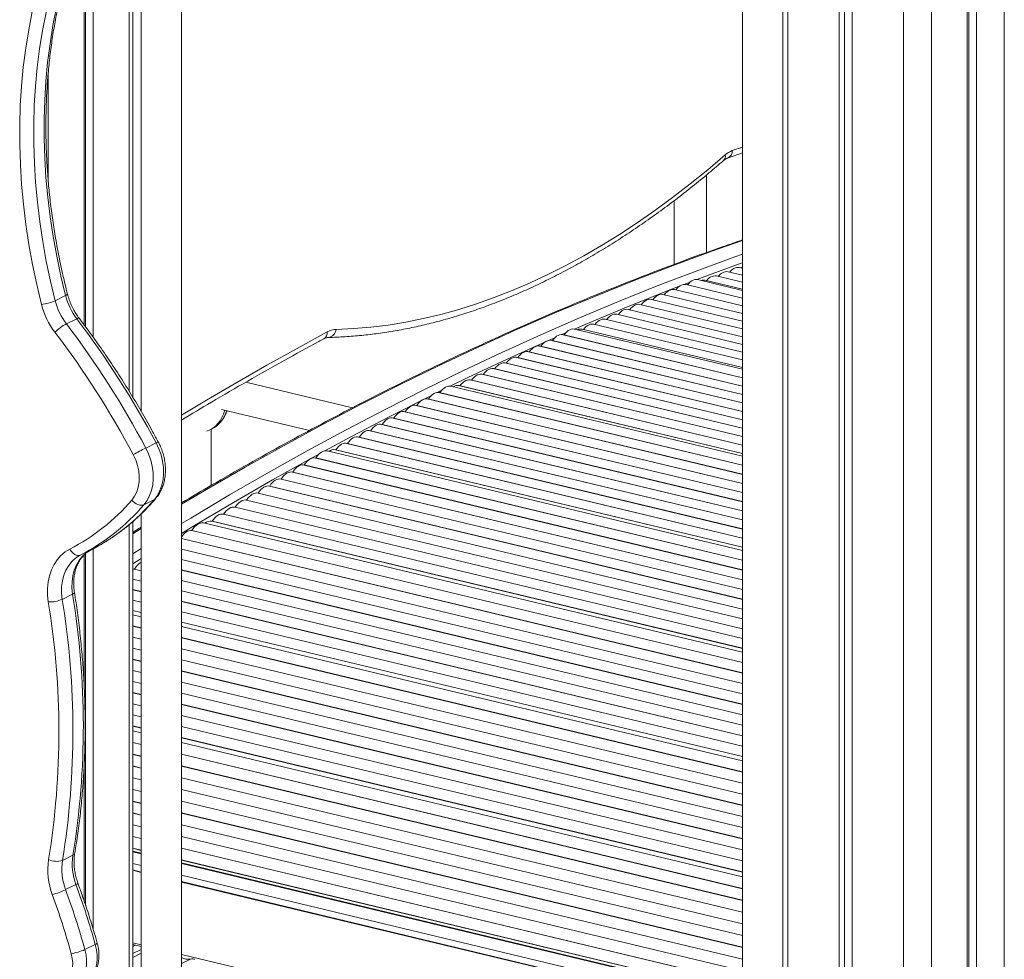
# Model space of a CAD drawing. Units: millimetres. Extents: x -8869 to 22960, y -2122 to 9506.
# Drawn here: x 20981 to 21469, y -5 to 461 of the extents above; entities that cross this region are included whole.
import ezdxf

# ---------------------------------------------------------------- set-up
doc = ezdxf.new("R2010")
doc.units = ezdxf.units.MM

msp = doc.modelspace()

# ---------------------------------------------------------------- linework, layer by layer
at = {"color": 8, "linetype": 'Continuous', "lineweight": 15}
for p, q in [((21034.81, 1089.6), (21034.81, 276.28)), ((21432.91, 742.41), (21432.91, -1270.72)), ((21418.99, 735.66), (21418.99, -89.23)), ((21361.64, 707.94), (21361.64, -75.5)), ((20994.66, 433.5), (20994.66, 381.08)), ((21334.1, 395.61), (21339.09, 397.37)), ((21313.16, 330.39), (21310.02, 329.19)), ((21251.48, 305.24), (21249.44, 304.35)), ((21189.95, 276.72), (21187.74, 275.63)), ((21034.81, 210.07), (21034.81, -1464.62)), ((21040.83, 208.16), (21036.62, 205.56)), ((21036.62, 195.67), (21040.83, 198.31)), ((21040.83, 193.35), (21036.62, 190.71)), ((21040.83, 46.84), (21036.62, 47.85)), ((21036.62, 42), (21040.83, 40.99)), ((21339.09, -24.59), (21060.83, 42.05)), ((21040.83, 37.66), (21036.62, 38.66)), ((21060.83, 36.2), (21339.09, -30.44)), ((21339.09, -33.77), (21060.83, 32.87)), ((21040.83, 1.75), (21036.62, 2.76)), ((21037.96, 1.6), (21036.62, 0.95)), ((21036.62, -2.61), (21040.83, -0.55)), ((21040.83, -2.5), (21036.62, -4.55)), ((21339.09, -69.68), (21060.83, -3.04)), ((21060.83, -7.56), (21065.33, -5.36))]:
    msp.add_line(p, q, dxfattribs=at)
at = {"color": 7, "linetype": 'Continuous', "lineweight": 15}
for p, q in [((21036.62, 273.35), (21036.62, 1089.33)), ((21469.06, 760), (21469.06, -1428.76)), ((21455.28, 753.28), (21455.28, -1259.8)), ((21450.69, 751.05), (21450.69, -1262.04)), ((21451.49, 751.43), (21451.49, -1258.89)), ((21359.09, -100.07), (21359.09, 706.7)), ((21339.09, 697.05), (21339.09, -100.07)), ((21387.04, 692.41), (21387.04, -81.58)), ((21389.69, 691.28), (21389.69, -82.22)), ((21393.59, 690.54), (21393.59, -83.15)), ((21060.83, -245.76), (21060.83, 562.38)), ((21040.83, 554.03), (21040.83, 266.26)), ((21017.03, 489.74), (21017.03, 302.94)), ((21012.44, 486.08), (21012.44, 309.25)), ((21013.23, 486.52), (21013.23, 308.15)), ((21331.69, 391.88), (21339.09, 394.49)), ((21321.24, 345.01), (21321.24, 383.46)), ((21305.24, 370.75), (21305.24, 339.16)), ((21339.09, 337.3), (21337.69, 337.63)), ((21338.53, 337.34), (21339.09, 337.96)), ((21339.09, 330.34), (21326.25, 333.42)), ((21339.09, 333.82), (21331.97, 335.52)), ((21339.09, 322.44), (21311.14, 329.13)), ((21339.09, 326.27), (21316.87, 331.59)), ((21339.09, 326.87), (21320.53, 331.31)), ((20998.14, 321.13), (21003.3, 323.65)), ((21339.09, 314.78), (21299.68, 324.22)), ((21339.09, 318.61), (21305.41, 326.68)), ((21339.09, 307.13), (21288.21, 319.31)), ((21339.09, 310.96), (21293.95, 321.77)), ((21339.09, 299.47), (21276.75, 314.4)), ((21339.09, 303.3), (21282.48, 316.86)), ((21003.68, 309.67), (21008.84, 312.19)), ((21339.09, 291.82), (21265.29, 309.49)), ((21339.09, 295.64), (21271.02, 311.94)), ((21339.09, 282.96), (21250.12, 304.27)), ((21250.59, 304.16), (21339.09, 282.96)), ((21250.59, 304.15), (21250.59, 304.16)), ((21339.09, 287.14), (21255.85, 307.07)), ((21339.09, 287.99), (21259.55, 307.03)), ((21339.09, 274.61), (21238.65, 298.66)), ((21239.11, 298.55), (21339.09, 274.61)), ((21239.11, 298.55), (21239.11, 298.55)), ((21339.09, 278.78), (21244.38, 301.46)), ((21244.85, 301.36), (21339.09, 278.79)), ((21244.85, 301.35), (21244.85, 301.36)), ((21339.09, 270.43), (21232.91, 295.86)), ((21233.38, 295.75), (21339.09, 270.44)), ((21233.38, 295.75), (21233.38, 295.75)), ((21339.09, 262.08), (21221.44, 290.26)), ((21221.91, 290.15), (21339.09, 262.09)), ((21221.91, 290.15), (21221.91, 290.15)), ((21339.09, 266.26), (21227.18, 293.06)), ((21227.64, 292.95), (21339.09, 266.26)), ((21227.64, 292.95), (21227.64, 292.95)), ((21339.09, 253.73), (21209.97, 284.65)), ((21210.44, 284.55), (21339.09, 253.74)), ((21210.44, 284.54), (21210.44, 284.55)), ((21339.09, 257.91), (21215.7, 287.46)), ((21216.17, 287.35), (21339.09, 257.91)), ((21216.17, 287.34), (21216.17, 287.35)), ((21145.68, 268.08), (21092.74, 280.76)), ((21339.09, 244.07), (21194.47, 278.7)), ((21339.09, 245.38), (21198.5, 279.05)), ((21198.96, 278.94), (21339.09, 245.39)), ((21198.96, 278.94), (21198.96, 278.94)), ((21339.09, 249.56), (21204.23, 281.85)), ((21204.7, 281.74), (21339.09, 249.56)), ((21204.7, 281.74), (21204.7, 281.74)), ((21339.09, 239.55), (21188.74, 275.55)), ((21189.01, 275.52), (21339.09, 239.58)), ((21189.01, 275.49), (21189.01, 275.52)), ((21339.09, 230.51), (21177.27, 269.26)), ((21177.54, 269.23), (21339.09, 230.54)), ((21177.54, 269.2), (21177.54, 269.23)), ((21339.09, 235.03), (21183, 272.41)), ((21183.28, 272.37), (21339.09, 235.06)), ((21183.28, 272.34), (21183.28, 272.37)), ((21080.57, 267.22), (21124.24, 256.76)), ((21339.09, 225.99), (21171.54, 266.12)), ((21171.81, 266.08), (21339.09, 226.02)), ((21171.81, 266.05), (21171.81, 266.08)), ((21339.09, 216.96), (21160.08, 259.83)), ((21160.35, 259.79), (21339.09, 216.99)), ((21160.35, 259.76), (21160.35, 259.79)), ((21339.09, 221.47), (21165.81, 262.97)), ((21166.08, 262.94), (21339.09, 221.5)), ((21166.08, 262.91), (21166.08, 262.94)), ((21074.84, 257.06), (21075.98, 257.62)), ((21075.5, 229.54), (21075.5, 257.39)), ((21339.09, 212.44), (21154.34, 256.68)), ((21154.62, 256.64), (21339.09, 212.47)), ((21154.62, 256.61), (21154.62, 256.64)), ((21043.08, 248.1), (21048.25, 250.62)), ((21339.09, 203.4), (21142.88, 250.39)), ((21143.15, 250.35), (21339.09, 203.43)), ((21143.15, 250.32), (21143.15, 250.35)), ((21339.09, 207.92), (21148.61, 253.53)), ((21148.88, 253.5), (21339.09, 207.95)), ((21148.88, 253.47), (21148.88, 253.5)), ((21339.09, 197.3), (21133.09, 246.63)), ((21339.09, 198.88), (21137.15, 247.24)), ((21137.42, 247.21), (21339.09, 198.91)), ((21137.42, 247.18), (21137.42, 247.21)), ((21121.67, 239.65), (21339.09, 187.59)), ((21121.72, 239.68), (21339.09, 187.63)), ((21121.72, 239.64), (21121.72, 239.68)), ((21127.39, 243.14), (21339.09, 192.44)), ((21127.44, 243.17), (21339.09, 192.48)), ((21127.44, 243.13), (21127.44, 243.17)), ((21115.95, 236.17), (21339.09, 182.73)), ((21116, 236.2), (21339.09, 182.77)), ((21116, 236.16), (21116, 236.2)), ((21110.23, 232.68), (21339.09, 177.87)), ((21110.28, 232.71), (21339.09, 177.92)), ((21110.28, 232.67), (21110.28, 232.71)), ((21098.79, 225.71), (21339.09, 168.16)), ((21098.84, 225.74), (21339.09, 168.21)), ((21098.84, 225.7), (21098.84, 225.74)), ((21104.51, 229.2), (21339.09, 173.02)), ((21104.56, 229.23), (21339.09, 173.06)), ((21104.56, 229.18), (21104.56, 229.23)), ((21042.18, 219.98), (21047.34, 222.5)), ((21093.07, 222.23), (21339.09, 163.31)), ((21093.12, 222.26), (21339.09, 163.35)), ((21093.12, 222.21), (21093.12, 222.26)), ((21040.83, 215.43), (21040.83, -245.76)), ((21081.63, 215.26), (21339.09, 153.6)), ((21081.68, 215.28), (21339.09, 153.64)), ((21081.68, 215.24), (21081.68, 215.28)), ((21087.35, 218.74), (21339.09, 158.45)), ((21087.4, 218.77), (21339.09, 158.49)), ((21087.4, 218.73), (21087.4, 218.77)), ((21036.62, -1462.66), (21036.62, 211.58)), ((21339.09, 146.89), (21071.67, 210.93)), ((21075.91, 211.77), (21339.09, 148.74)), ((21075.96, 211.8), (21339.09, 148.78)), ((21075.96, 211.76), (21075.96, 211.8)), ((21065.91, 207.12), (21339.09, 141.7)), ((21339.09, 141.7), (21065.94, 207.12)), ((21065.96, 207.15), (21339.09, 141.74)), ((21065.96, 207.11), (21065.96, 207.15)), ((21339.09, 141.7), (21065.96, 207.11)), ((21060.83, 203.2), (21339.09, 136.56)), ((21339.09, 136.52), (21060.83, 203.16)), ((21060.83, 203.15), (21339.09, 136.51)), ((21339.09, 136.51), (21060.83, 203.15)), ((21010.55, 194.93), (21015.71, 197.46)), ((21013.23, 195.75), (21013.23, 21.26)), ((21017.03, 198.15), (21017.03, 9.3)), ((21060.83, 198.01), (21339.09, 131.37)), ((21060.83, 197.97), (21339.09, 131.33)), ((21339.09, 131.33), (21060.83, 197.97)), ((21339.09, 131.33), (21060.83, 197.97)), ((21012.44, 195.05), (21012.44, 131.27)), ((21060.83, 192.83), (21339.09, 126.19)), ((21060.83, 192.78), (21339.09, 126.14)), ((21339.09, 126.14), (21060.83, 192.78)), ((21339.09, 126.14), (21060.83, 192.78)), ((21037.41, 188.02), (21040.83, 187.2)), ((21040.83, 187.2), (21037.43, 188.01)), ((21037.46, 188.05), (21040.83, 187.24)), ((21037.46, 188.01), (21037.46, 188.05)), ((21040.83, 187.2), (21037.46, 188.01)), ((21060.83, 187.64), (21339.09, 121)), ((21339.09, 120.96), (21060.83, 187.6)), ((21339.09, 120.96), (21060.83, 187.6)), ((21060.83, 187.59), (21339.09, 120.96)), ((21036.62, 183.07), (21040.83, 182.06)), ((21036.62, 183.02), (21040.83, 182.01)), ((21040.83, 182.01), (21036.62, 183.02)), ((21040.83, 182.02), (21036.62, 183.02)), ((21060.83, 182.45), (21339.09, 115.81)), ((21060.83, 182.41), (21339.09, 115.77)), ((21339.09, 115.77), (21060.83, 182.41)), ((21339.09, 115.77), (21060.83, 182.41)), ((21036.62, 177.88), (21040.83, 176.87)), ((21040.83, 176.83), (21036.62, 177.84)), ((21040.83, 176.83), (21036.62, 177.84)), ((21036.62, 177.83), (21040.83, 176.83)), ((21060.83, 177.27), (21339.09, 110.63)), ((21339.09, 110.59), (21060.83, 177.23)), ((21060.83, 177.22), (21339.09, 110.58)), ((21339.09, 110.59), (21060.83, 177.22)), ((21001.62, 173.04), (21006.78, 175.56)), ((21036.62, 172.69), (21040.83, 171.69)), ((21036.62, 172.65), (21040.83, 171.64)), ((21040.83, 171.64), (21036.62, 172.65)), ((21040.83, 171.64), (21036.62, 172.65)), ((21060.83, 172.08), (21339.09, 105.44)), ((21060.83, 172.04), (21339.09, 105.4)), ((21339.09, 105.4), (21060.83, 172.04)), ((21339.09, 105.4), (21060.83, 172.04)), ((21036.62, 167.51), (21040.83, 166.5)), ((21040.83, 166.46), (21036.62, 167.47)), ((21036.62, 167.46), (21040.83, 166.45)), ((21040.83, 166.46), (21036.62, 167.46)), ((21060.83, 166.9), (21339.09, 100.26)), ((21060.83, 166.85), (21339.09, 100.21)), ((21339.09, 100.21), (21060.83, 166.85)), ((21339.09, 100.21), (21060.83, 166.85)), ((21040.83, 164.33), (21036.62, 165.33)), ((21060.83, 161.71), (21339.09, 95.07)), ((21060.83, 161.67), (21339.09, 95.03)), ((21339.09, 95.03), (21060.83, 161.67)), ((21339.09, 95.03), (21060.83, 161.67)), ((21036.62, 159.87), (21040.83, 158.86)), ((21036.62, 159.82), (21040.83, 158.81)), ((21040.83, 158.81), (21036.62, 159.82)), ((21040.83, 158.82), (21036.62, 159.82)), ((21339.09, 92.9), (21060.83, 159.54)), ((21036.62, 154.36), (21040.83, 153.35)), ((21040.83, 153.31), (21036.62, 154.32)), ((21036.62, 154.31), (21040.83, 153.3)), ((21040.83, 153.3), (21036.62, 154.31)), ((21060.83, 154.07), (21339.09, 87.43)), ((21339.09, 87.39), (21060.83, 154.03)), ((21060.83, 154.02), (21339.09, 87.38)), ((21339.09, 87.38), (21060.83, 154.02)), ((21036.62, 148.85), (21040.83, 147.84)), ((21040.83, 147.8), (21036.62, 148.81)), ((21036.62, 148.8), (21040.83, 147.79)), ((21040.83, 147.79), (21036.62, 148.8)), ((21060.83, 148.56), (21339.09, 81.92)), ((21339.09, 81.88), (21060.83, 148.52)), ((21060.83, 148.51), (21339.09, 81.87)), ((21339.09, 81.88), (21060.83, 148.51)), ((21036.62, 143.34), (21040.83, 142.33)), ((21040.83, 142.29), (21036.62, 143.3)), ((21036.62, 143.29), (21040.83, 142.28)), ((21040.83, 142.29), (21036.62, 143.29)), ((21060.83, 143.05), (21339.09, 76.41)), ((21339.09, 76.37), (21060.83, 143.01)), ((21339.09, 76.37), (21060.83, 143.01)), ((21060.83, 143), (21339.09, 76.36)), ((21036.62, 137.83), (21040.83, 136.82)), ((21040.83, 136.78), (21036.62, 137.79)), ((21036.62, 137.78), (21040.83, 136.77)), ((21040.83, 136.78), (21036.62, 137.78)), ((21060.83, 137.54), (21339.09, 70.9)), ((21339.09, 70.86), (21060.83, 137.5)), ((21339.09, 70.86), (21060.83, 137.5)), ((21060.83, 137.49), (21339.09, 70.85)), ((21036.62, 132.32), (21040.83, 131.31)), ((21040.83, 131.27), (21036.62, 132.28)), ((21040.83, 131.27), (21036.62, 132.28)), ((21036.62, 132.27), (21040.83, 131.26)), ((21060.83, 132.03), (21339.09, 65.39)), ((21339.09, 65.35), (21060.83, 131.99)), ((21339.09, 65.35), (21060.83, 131.99)), ((21060.83, 131.98), (21339.09, 65.34)), ((21036.62, 126.81), (21040.83, 125.8)), ((21040.83, 125.76), (21036.62, 126.77)), ((21040.83, 125.76), (21036.62, 126.77)), ((21036.62, 126.76), (21040.83, 125.75)), ((21060.83, 126.52), (21339.09, 59.88)), ((21339.09, 59.84), (21060.83, 126.48)), ((21339.09, 59.84), (21060.83, 126.48)), ((21060.83, 126.47), (21339.09, 59.83)), ((21036.62, 121.3), (21040.83, 120.29)), ((21040.83, 120.25), (21036.62, 121.26)), ((21040.83, 120.25), (21036.62, 121.26)), ((21036.62, 121.25), (21040.83, 120.24)), ((21060.83, 121.01), (21339.09, 54.37)), ((21339.09, 54.33), (21060.83, 120.97)), ((21339.09, 54.33), (21060.83, 120.97)), ((21060.83, 120.96), (21339.09, 54.33)), ((21036.62, 115.79), (21040.83, 114.78)), ((21040.83, 114.74), (21036.62, 115.75)), ((21040.83, 114.74), (21036.62, 115.75)), ((21036.62, 115.74), (21040.83, 114.74)), ((21060.83, 115.5), (21339.09, 48.86)), ((21060.83, 115.46), (21339.09, 48.82)), ((21339.09, 48.82), (21060.83, 115.46)), ((21339.09, 48.82), (21060.83, 115.46)), ((21036.62, 110.28), (21040.83, 109.27)), ((21040.83, 109.23), (21036.62, 110.24)), ((21040.83, 109.23), (21036.62, 110.24)), ((21036.62, 110.23), (21040.83, 109.23)), ((21040.83, 106.83), (21036.62, 107.83)), ((21060.83, 109.99), (21339.09, 43.35)), ((21060.83, 109.95), (21339.09, 43.31)), ((21339.09, 43.31), (21060.83, 109.95)), ((21339.09, 43.31), (21060.83, 109.95)), ((21060.83, 104.48), (21339.09, 37.84)), ((21060.83, 104.44), (21339.09, 37.8)), ((21339.09, 37.8), (21060.83, 104.44)), ((21339.09, 37.8), (21060.83, 104.44)), ((21036.62, 102.05), (21040.83, 101.04)), ((21040.83, 101), (21036.62, 102.01)), ((21036.62, 102), (21040.83, 100.99)), ((21040.83, 101), (21036.62, 102)), ((21339.09, 35.4), (21060.83, 102.04)), ((21036.62, 96.22), (21040.83, 95.21)), ((21040.83, 95.17), (21036.62, 96.18)), ((21040.83, 95.18), (21036.62, 96.18)), ((21036.62, 96.17), (21040.83, 95.16)), ((21060.83, 96.25), (21339.09, 29.61)), ((21339.09, 29.57), (21060.83, 96.21)), ((21339.09, 29.57), (21060.83, 96.21)), ((21060.83, 96.2), (21339.09, 29.56)), ((21012.44, 89.44), (21012.44, 23.63)), ((21036.62, 90.4), (21040.83, 89.39)), ((21040.83, 89.35), (21036.62, 90.36)), ((21036.62, 90.35), (21040.83, 89.34)), ((21040.83, 89.34), (21036.62, 90.35)), ((21060.83, 90.43), (21339.09, 23.79)), ((21339.09, 23.75), (21060.83, 90.39)), ((21060.83, 90.38), (21339.09, 23.74)), ((21339.09, 23.74), (21060.83, 90.38)), ((21036.62, 84.57), (21040.83, 83.56)), ((21040.83, 83.52), (21036.62, 84.53)), ((21040.83, 83.52), (21036.62, 84.53)), ((21036.62, 84.52), (21040.83, 83.51)), ((21060.83, 84.6), (21339.09, 17.96)), ((21339.09, 17.92), (21060.83, 84.56)), ((21339.09, 17.92), (21060.83, 84.56)), ((21060.83, 84.55), (21339.09, 17.91)), ((21036.62, 78.75), (21040.83, 77.74)), ((21040.83, 77.7), (21036.62, 78.71)), ((21036.62, 78.7), (21040.83, 77.69)), ((21040.83, 77.69), (21036.62, 78.7)), ((21060.83, 78.77), (21339.09, 12.14)), ((21339.09, 12.09), (21060.83, 78.73)), ((21339.09, 12.1), (21060.83, 78.73)), ((21060.83, 78.72), (21339.09, 12.09)), ((21036.62, 72.92), (21040.83, 71.91)), ((21040.83, 71.87), (21036.62, 72.88)), ((21040.83, 71.87), (21036.62, 72.88)), ((21036.62, 72.87), (21040.83, 71.86)), ((21060.83, 72.95), (21339.09, 6.31)), ((21339.09, 6.27), (21060.83, 72.91)), ((21060.83, 72.9), (21339.09, 6.26)), ((21339.09, 6.27), (21060.83, 72.9)), ((21036.62, 67.1), (21040.83, 66.09)), ((21040.83, 66.05), (21036.62, 67.06)), ((21036.62, 67.05), (21040.83, 66.04)), ((21040.83, 66.04), (21036.62, 67.05)), ((21060.83, 67.12), (21339.09, 0.49)), ((21339.09, 0.44), (21060.83, 67.08)), ((21339.09, 0.45), (21060.83, 67.08)), ((21060.83, 67.07), (21339.09, 0.44)), ((21036.62, 61.27), (21040.83, 60.26)), ((21040.83, 60.22), (21036.62, 61.23)), ((21040.83, 60.22), (21036.62, 61.23)), ((21036.62, 61.22), (21040.83, 60.21)), ((21060.83, 61.3), (21339.09, -5.34)), ((21339.09, -5.38), (21060.83, 61.26)), ((21060.83, 61.25), (21339.09, -5.39)), ((21339.09, -5.38), (21060.83, 61.25)), ((21036.62, 55.45), (21040.83, 54.44)), ((21040.83, 54.4), (21036.62, 55.41)), ((21036.62, 55.4), (21040.83, 54.39)), ((21040.83, 54.39), (21036.62, 55.4)), ((21060.83, 55.47), (21339.09, -11.17)), ((21339.09, -11.21), (21060.83, 55.43)), ((21339.09, -11.21), (21060.83, 55.43)), ((21060.83, 55.42), (21339.09, -11.22)), ((21036.62, 49.62), (21040.83, 48.61)), ((21040.83, 48.57), (21036.62, 49.58)), ((21040.83, 48.57), (21036.62, 49.58)), ((21036.62, 49.57), (21040.83, 48.56)), ((21060.83, 49.65), (21339.09, -16.99)), ((21339.09, -17.03), (21060.83, 49.61)), ((21060.83, 49.6), (21339.09, -17.04)), ((21339.09, -17.04), (21060.83, 49.6)), ((21001.75, 43.58), (21006.92, 46.1)), ((21040.83, 47.1), (21036.62, 48.11)), ((21060.83, 43.82), (21339.09, -22.82)), ((21339.09, -22.86), (21060.83, 43.78)), ((21339.09, -22.86), (21060.83, 43.78)), ((21060.83, 43.77), (21339.09, -22.87)), ((21339.09, -24.33), (21060.83, 42.31)), ((21040.83, 37.83), (21036.62, 38.84)), ((21003.29, 29.07), (21008.45, 31.59)), ((21339.09, -33.6), (21060.83, 33.04)), ((21012.88, -0.67), (21018.04, 1.85)), ((21037.96, 1.6), (21040.83, 0.91))]:
    msp.add_line(p, q, dxfattribs=at)
at = {"color": 7, "linetype": 'Continuous', "lineweight": 15, "flags": 128}
for points in [[(21003.3, 323.65), (21000.96, 333.4), (20998.9, 343.17), (20997.12, 352.95), (20995.64, 362.72), (20994.45, 372.48), (20993.56, 382.22), (20992.96, 391.91), (20992.65, 401.55), (20992.65, 411.12), (20992.93, 420.62), (20993.52, 430.03), (20994.4, 439.34), (20995.57, 448.54), (20997.03, 457.61), (20998.79, 466.55), (21000.83, 475.34)], [(20991.36, 319.26), (20988.97, 329.18), (20986.88, 339.12), (20985.08, 349.07), (20983.57, 359.02), (20982.36, 368.95), (20981.45, 378.85), (20980.84, 388.71), (20980.53, 398.52), (20980.52, 408.26), (20980.81, 417.92), (20981.41, 427.5), (20982.3, 436.97), (20983.49, 446.33), (20984.98, 455.56), (20986.77, 464.65), (20988.85, 473.6)], [(20995.67, 472.82), (20993.63, 464.03), (20991.87, 455.09), (20990.41, 446.02), (20989.23, 436.82), (20988.36, 427.51), (20987.77, 418.1), (20987.48, 408.6), (20987.49, 399.03), (20987.8, 389.39), (20988.4, 379.69), (20989.29, 369.96), (20990.48, 360.2), (20991.96, 350.43), (20993.73, 340.65), (20995.79, 330.88), (20998.14, 321.13)], [(21137.5, 306.93), (21146.07, 307.3), (21154.68, 308.02), (21163.34, 309.09), (21172.04, 310.51), (21180.78, 312.27), (21189.56, 314.37), (21198.36, 316.82), (21207.18, 319.61), (21216.02, 322.74), (21224.88, 326.22), (21233.75, 330.02), (21242.62, 334.17), (21251.49, 338.64), (21260.36, 343.45), (21269.22, 348.58), (21278.07, 354.05), (21286.9, 359.83), (21295.7, 365.93), (21304.48, 372.35), (21313.22, 379.08), (21321.93, 386.13), (21330.6, 393.47)], [(21306.07, 326.48), (21306.75, 327.29), (21307.46, 327.96), (21308.19, 328.5), (21308.93, 328.89), (21309.67, 329.13), (21310.39, 329.22), (21311.09, 329.14), (21311.14, 329.13)], [(21311.8, 328.94), (21312.49, 329.75), (21313.21, 330.43), (21313.95, 330.97), (21314.69, 331.36), (21315.44, 331.59), (21316.17, 331.67), (21316.87, 331.59), (21316.87, 331.59)], [(21294.6, 321.57), (21295.29, 322.37), (21296, 323.05), (21296.73, 323.59), (21297.47, 323.98), (21298.21, 324.22), (21298.93, 324.31), (21299.63, 324.23), (21299.68, 324.22)], [(21300.33, 324.03), (21301.02, 324.83), (21301.73, 325.51), (21302.46, 326.04), (21303.2, 326.44), (21303.94, 326.68), (21304.66, 326.76), (21305.36, 326.69), (21305.41, 326.68)], [(21283.14, 316.66), (21283.82, 317.46), (21284.53, 318.14), (21285.27, 318.68), (21286.01, 319.07), (21286.74, 319.31), (21287.47, 319.39), (21288.16, 319.32), (21288.21, 319.31)], [(21288.87, 319.12), (21289.55, 319.92), (21290.27, 320.59), (21291, 321.13), (21291.74, 321.53), (21292.48, 321.77), (21293.2, 321.85), (21293.89, 321.78), (21293.95, 321.77)], [(21271.68, 311.75), (21272.36, 312.55), (21273.07, 313.23), (21273.8, 313.77), (21274.54, 314.16), (21275.28, 314.4), (21276, 314.48), (21276.7, 314.41), (21276.75, 314.4)], [(21277.41, 314.21), (21278.09, 315.01), (21278.8, 315.68), (21279.53, 316.22), (21280.27, 316.61), (21281.01, 316.85), (21281.73, 316.94), (21282.43, 316.87), (21282.48, 316.86)], [(21260.21, 306.84), (21260.89, 307.64), (21261.61, 308.32), (21262.34, 308.86), (21263.08, 309.25), (21263.82, 309.49), (21264.54, 309.57), (21265.23, 309.5), (21265.29, 309.49)], [(21265.94, 309.29), (21266.63, 310.1), (21267.34, 310.77), (21268.07, 311.31), (21268.81, 311.7), (21269.55, 311.94), (21270.27, 312.03), (21270.97, 311.96), (21271.02, 311.94)], [(21244.85, 301.36), (21245.52, 302.19), (21246.23, 302.91), (21246.95, 303.49), (21247.69, 303.92), (21248.43, 304.21), (21249.16, 304.34), (21249.86, 304.32), (21250.12, 304.27)], [(21250.59, 304.16), (21251.26, 305), (21251.98, 305.72), (21252.71, 306.3), (21253.46, 306.74), (21254.2, 307.02), (21254.94, 307.15), (21255.65, 307.11), (21255.85, 307.07)], [(21233.38, 295.75), (21234.05, 296.59), (21234.76, 297.31), (21235.48, 297.89), (21236.22, 298.32), (21236.96, 298.61), (21237.69, 298.74), (21238.39, 298.71), (21238.65, 298.66)], [(21239.11, 298.55), (21239.79, 299.39), (21240.49, 300.11), (21241.22, 300.69), (21241.96, 301.12), (21242.7, 301.41), (21243.42, 301.54), (21244.13, 301.51), (21244.38, 301.46)], [(21221.91, 290.15), (21222.58, 290.99), (21223.28, 291.7), (21224.01, 292.28), (21224.75, 292.72), (21225.49, 293), (21226.22, 293.13), (21226.92, 293.11), (21227.18, 293.06)], [(21227.64, 292.95), (21228.31, 293.79), (21229.02, 294.5), (21229.75, 295.08), (21230.49, 295.52), (21231.22, 295.81), (21231.95, 295.94), (21232.66, 295.91), (21232.91, 295.86)], [(21216.17, 287.35), (21216.84, 288.19), (21217.55, 288.9), (21218.28, 289.48), (21219.01, 289.92), (21219.75, 290.2), (21220.48, 290.33), (21221.19, 290.31), (21221.44, 290.26)], [(21204.7, 281.74), (21205.37, 282.58), (21206.08, 283.3), (21206.8, 283.88), (21207.54, 284.31), (21208.28, 284.6), (21209.01, 284.73), (21209.71, 284.7), (21209.97, 284.65)], [(21210.44, 284.55), (21211.11, 285.38), (21211.81, 286.1), (21212.54, 286.68), (21213.28, 287.11), (21214.02, 287.4), (21214.74, 287.53), (21215.45, 287.51), (21215.7, 287.46)], [(21189.01, 275.52), (21189.67, 276.4), (21190.38, 277.16), (21191.11, 277.78), (21191.85, 278.26), (21192.6, 278.59), (21193.34, 278.76), (21194.05, 278.77), (21194.47, 278.7)], [(21198.96, 278.94), (21199.64, 279.78), (21200.34, 280.5), (21201.07, 281.08), (21201.81, 281.51), (21202.55, 281.8), (21203.27, 281.93), (21203.98, 281.9), (21204.23, 281.85)], [(21183.28, 272.37), (21183.94, 273.25), (21184.63, 274), (21185.35, 274.62), (21186.09, 275.1), (21186.83, 275.43), (21187.56, 275.61), (21188.28, 275.63), (21188.74, 275.55)], [(21171.81, 266.08), (21172.47, 266.95), (21173.17, 267.71), (21173.89, 268.33), (21174.63, 268.81), (21175.37, 269.14), (21176.1, 269.32), (21176.81, 269.34), (21177.27, 269.26)], [(21177.54, 269.23), (21178.2, 270.1), (21178.9, 270.85), (21179.62, 271.47), (21180.36, 271.95), (21181.1, 272.28), (21181.83, 272.46), (21182.54, 272.48), (21183, 272.41)], [(21166.08, 262.94), (21166.74, 263.81), (21167.44, 264.56), (21168.16, 265.18), (21168.89, 265.66), (21169.63, 265.99), (21170.37, 266.17), (21171.08, 266.19), (21171.54, 266.12)], [(21154.62, 256.64), (21155.28, 257.52), (21155.97, 258.27), (21156.69, 258.89), (21157.43, 259.37), (21158.17, 259.7), (21158.9, 259.88), (21159.62, 259.9), (21160.08, 259.83)], [(21160.35, 259.79), (21161.01, 260.66), (21161.7, 261.42), (21162.43, 262.04), (21163.16, 262.52), (21163.9, 262.85), (21164.63, 263.02), (21165.35, 263.04), (21165.81, 262.97)], [(21148.88, 253.5), (21149.54, 254.37), (21150.24, 255.12), (21150.96, 255.74), (21151.7, 256.22), (21152.44, 256.55), (21153.17, 256.73), (21153.88, 256.75), (21154.34, 256.68)], [(21047.34, 222.5), (21048.88, 224.61), (21050.13, 226.99), (21051.06, 229.61), (21051.67, 232.43), (21051.94, 235.39), (21051.86, 238.45), (21051.45, 241.55), (21050.7, 244.65), (21049.62, 247.69), (21048.25, 250.62)], [(21137.42, 247.21), (21138.08, 248.08), (21138.78, 248.83), (21139.5, 249.45), (21140.24, 249.93), (21140.98, 250.26), (21141.71, 250.44), (21142.42, 250.46), (21142.88, 250.39)], [(21143.15, 250.35), (21143.81, 251.23), (21144.51, 251.98), (21145.23, 252.6), (21145.97, 253.08), (21146.71, 253.41), (21147.44, 253.59), (21148.15, 253.61), (21148.61, 253.53)], [(21036.14, 222.31), (21037.49, 224.2), (21038.56, 226.35), (21039.31, 228.74), (21039.73, 231.29), (21039.82, 233.97), (21039.56, 236.72), (21038.98, 239.48), (21038.07, 242.19), (21036.86, 244.8)], [(21043.08, 248.1), (21044.46, 245.17), (21045.53, 242.13), (21046.29, 239.03), (21046.7, 235.93), (21046.78, 232.87), (21046.51, 229.91), (21045.9, 227.09), (21044.97, 224.47), (21043.72, 222.09), (21042.18, 219.98)], [(21127.44, 243.17), (21128.09, 244.08), (21128.78, 244.88), (21129.51, 245.54), (21130.25, 246.06), (21131, 246.44), (21131.74, 246.65), (21132.46, 246.71), (21133.16, 246.61)], [(21116, 236.2), (21116.64, 237.1), (21117.33, 237.89), (21118.05, 238.55), (21118.78, 239.08), (21119.52, 239.45), (21120.26, 239.68), (21120.98, 239.74), (21121.67, 239.65)], [(21121.72, 239.68), (21122.36, 240.59), (21123.05, 241.38), (21123.77, 242.04), (21124.5, 242.56), (21125.24, 242.94), (21125.98, 243.16), (21126.7, 243.23), (21127.39, 243.14)], [(21110.28, 232.71), (21110.92, 233.62), (21111.61, 234.41), (21112.33, 235.07), (21113.06, 235.59), (21113.8, 235.97), (21114.54, 236.19), (21115.26, 236.26), (21115.95, 236.17)], [(21104.56, 229.23), (21105.2, 230.13), (21105.89, 230.92), (21106.61, 231.58), (21107.34, 232.11), (21108.08, 232.48), (21108.82, 232.7), (21109.54, 232.77), (21110.23, 232.68)], [(21093.12, 222.26), (21093.76, 223.16), (21094.45, 223.95), (21095.17, 224.61), (21095.9, 225.13), (21096.64, 225.51), (21097.38, 225.73), (21098.09, 225.8), (21098.79, 225.71)], [(21098.84, 225.74), (21099.48, 226.65), (21100.17, 227.44), (21100.89, 228.1), (21101.62, 228.62), (21102.36, 229), (21103.1, 229.22), (21103.82, 229.29), (21104.51, 229.2)], [(21042.18, 219.98), (21041.56, 219.78), (21040.84, 219.73), (21040.05, 219.83), (21039.22, 220.08), (21038.38, 220.47), (21037.57, 220.99), (21036.81, 221.61), (21036.14, 222.31)], [(21087.4, 218.77), (21088.04, 219.68), (21088.73, 220.47), (21089.45, 221.13), (21090.18, 221.65), (21090.92, 222.02), (21091.66, 222.25), (21092.37, 222.32), (21093.07, 222.23)], [(21075.96, 211.8), (21076.6, 212.7), (21077.29, 213.49), (21078.01, 214.16), (21078.74, 214.68), (21079.48, 215.05), (21080.21, 215.28), (21080.93, 215.34), (21081.63, 215.26)], [(21081.68, 215.28), (21082.32, 216.19), (21083.01, 216.98), (21083.73, 217.64), (21084.46, 218.16), (21085.2, 218.54), (21085.93, 218.76), (21086.65, 218.83), (21087.35, 218.74)], [(21065.96, 207.15), (21066.6, 208.1), (21067.28, 208.93), (21068, 209.63), (21068.74, 210.2), (21069.48, 210.62), (21070.23, 210.88), (21070.96, 210.99), (21071.67, 210.93)], [(21060.83, 204.18), (21060.89, 204.27), (21061.57, 205.09), (21062.28, 205.8), (21063.01, 206.36), (21063.75, 206.78), (21064.49, 207.05), (21065.21, 207.16), (21065.91, 207.12)], [(20994.73, 171.73), (20994.36, 175.11), (20994.33, 178.44), (20994.64, 181.67), (20995.29, 184.75), (20996.27, 187.65), (20997.56, 190.31), (20999.15, 192.71), (21001.01, 194.81), (21003.12, 196.58), (21005.44, 198)], [(21010.55, 194.93), (21009.95, 194.75), (21009.28, 194.74), (21008.58, 194.91), (21007.87, 195.25), (21007.17, 195.76), (21006.52, 196.4), (21005.94, 197.16), (21005.44, 198)], [(21006.78, 175.56), (21006.46, 178.69), (21006.49, 181.76), (21006.86, 184.72), (21007.58, 187.51), (21008.63, 190.08), (21010, 192.41), (21011.65, 194.43), (21013.57, 196.12), (21015.71, 197.46)], [(21010.55, 194.93), (21008.41, 193.6), (21006.49, 191.91), (21004.84, 189.88), (21003.47, 187.56), (21002.42, 184.99), (21001.7, 182.2), (21001.32, 179.24), (21001.3, 176.17), (21001.62, 173.04)], [(21036.62, 188.05), (21036.71, 188.06), (21037.41, 188.02)], [(20996.1, -18.83), (20998.03, -18.82), (20999.88, -18.44), (21001.58, -17.7), (21003.1, -16.61), (21004.4, -15.21), (21005.45, -13.53), (21006.21, -11.62), (21006.67, -9.52), (21006.81, -7.29), (21006.63, -4.99), (21006.14, -2.67)]]:
    msp.add_lwpolyline(points, dxfattribs=at)
at = {"color": 8, "linetype": 'Continuous', "lineweight": 15, "flags": 128}
for points in [[(21339.09, 350.96), (21323.95, 345.65), (21304.69, 338.61), (21285.43, 331.22), (21266.15, 323.48), (21246.86, 315.41), (21227.56, 307), (21208.26, 298.24), (21188.96, 289.15), (21169.65, 279.72), (21150.34, 269.95), (21131.04, 259.85), (21111.75, 249.41), (21092.46, 238.64), (21073.18, 227.54), (21060.83, 220.25)], [(21060.83, 210.61), (21065.38, 213.37), (21084.65, 224.8), (21103.93, 235.9), (21123.21, 246.67), (21142.51, 257.1), (21161.81, 267.21), (21181.12, 276.97), (21200.42, 286.4), (21219.73, 295.5), (21239.03, 304.25), (21258.33, 312.66), (21277.62, 320.74), (21296.89, 328.47), (21316.16, 335.86), (21335.41, 342.91), (21339.09, 344.21)], [(21339.09, 339.92), (21338.53, 339.73), (21319.19, 332.66), (21316.5, 331.65)], [(21308.16, 328.48), (21299.83, 325.25), (21280.47, 317.49), (21261.09, 309.39), (21255.75, 307.09)], [(21004.24, 324.42), (21004.24, 324.35), (21004.1, 324.15), (21003.79, 323.91), (21003.3, 323.65)], [(21010.02, 312.46), (21009.96, 312.5), (21009.73, 312.51), (21009.35, 312.41), (21008.84, 312.19)], [(21060.83, 264.39), (21073.21, 271.8), (21088.19, 280.57), (21103.17, 289.14), (21118.16, 297.51), (21133.15, 305.68)], [(21246.29, 302.97), (21241.71, 300.94), (21222.32, 292.15), (21202.92, 283.02), (21194.13, 278.76)], [(21184.84, 274.19), (21183.53, 273.54), (21164.14, 263.73), (21144.75, 253.58), (21131.94, 246.69)], [(21128.98, 245.07), (21125.37, 243.09), (21105.99, 232.26), (21086.62, 221.1), (21067.27, 209.61), (21060.83, 205.71)], [(21047.96, 222.98), (21047.84, 222.85), (21047.34, 222.5)], [(21007.7, 176.43), (21007.7, 176.36), (21007.58, 176.1), (21007.27, 175.84), (21006.78, 175.56)], [(21011.33, -18.52), (21012.78, -17.68), (21014.42, -16.34), (21015.85, -14.71), (21017.03, -12.82), (21017.94, -10.69), (21018.56, -8.38), (21018.88, -5.93), (21018.91, -3.37), (21018.62, -0.76), (21018.04, 1.85)], [(21018.99, 2.6), (21018.98, 2.53), (21018.85, 2.34), (21018.53, 2.11), (21018.04, 1.85)], [(21012.88, -0.67), (21013.46, -3.28), (21013.74, -5.89), (21013.72, -8.45), (21013.4, -10.91), (21012.77, -13.22), (21011.86, -15.34), (21010.69, -17.23), (21009.26, -18.86), (21007.62, -20.2), (21006.21, -21.02)]]:
    msp.add_lwpolyline(points, dxfattribs=at)
at = {"color": 8, "linetype": 'Continuous', "lineweight": 15}
for centre, radius, start, end in [((21327.76, 392.79), 2.92, 313.7398, 13.6096), ((21330.14, 395.53), 3.97, 293.4324, 1.1257), ((21129.52, 305.37), 3.64, 301.4965, 4.9842), ((21133.14, 307.26), 4.37, 275.4637, 355.6131), ((21050.55, 246.75), 4.5, 106.0572, 120.7823), ((21006.42, 47.46), 1.44, 289.972, 345.3332), ((21008.03, 33.29), 1.74, 283.9136, 323.079)]:
    msp.add_arc(centre, radius, start, end, dxfattribs=at)
at = {"color": 7, "linetype": 'Continuous', "lineweight": 15}
for centre, radius, start, end in [((21338.06, 385.17), 11.16, 110.7435, 131.946), ((21337.1, 332.68), 4.99, 83.1821, 149.2251), ((21325.66, 328.47), 4.99, 83.1821, 149.2251), ((21331.38, 330.57), 4.99, 83.1821, 149.2251), ((21319.79, 328.01), 3.38, 77.3227, 110.6825), ((21034.51, 331.67), 32.22, 194.4054, 217.1889), ((20988.28, 343.71), 24.64, 277.1858, 293.5855), ((21028.81, 328.88), 38.67, 194.4054, 217.1889), ((21029.35, 329.14), 32.22, 194.4054, 217.1889), ((21015.88, 287.09), 25.67, 118.3784, 134.1225), ((20640.28, 33.7), 456.31, 28.0252, 37.2138), ((20645.45, 36.22), 456.31, 28.0252, 37.2138), ((20639.71, 33.41), 449.91, 28.0252, 37.2138), ((21137.92, 297.24), 9.7, 92.4649, 119.4373), ((21258.81, 303.57), 3.54, 77.8737, 116.5593), ((21197.76, 275.34), 3.78, 78.6987, 125.1532), ((21105.44, 122.77), 139.98, 116.4519, 119.3338), ((21136.42, 243.35), 3.96, 79.411, 128.9987), ((20959.55, 287.48), 100.56, 297.1506, 319.6002), ((20963.26, 287.14), 103.62, 297.1506, 319.6002), ((20968.43, 289.66), 103.62, 297.1506, 319.6002), ((21075.18, 207.7), 4.13, 79.8082, 132.3537), ((21065.39, 204.13), 3.03, 79.0056, 79.5051), ((21045.13, 183.79), 8.78, 119.3852, 150.9875), ((21036.88, 185.03), 3.03, 79.0056, 79.5051), ((20995.01, 189.04), 17.31, 269.0649, 292.4446), ((20603.73, 107.47), 396.24, 350.783, 9.3334), ((20605.32, 107.91), 401.62, 350.783, 9.3334), ((20610.48, 110.43), 401.62, 350.783, 9.3334), ((21028.85, 38.79), 34.39, 171.2877, 200.7714), ((20998.83, 52.33), 9.22, 244.485, 288.463), ((21035.24, 41.76), 28.66, 171.2877, 200.7714), ((21030.08, 39.24), 28.66, 171.2877, 200.7714), ((20634.57, -105.45), 398.2, 15.6319, 20.13), ((20983.15, 72.63), 47.99, 286.3935, 294.804), ((20628.79, -108.26), 391.84, 15.6319, 20.13), ((20629.41, -107.97), 398.2, 15.6319, 20.13), ((21036.6, -3.96), 5.72, 76.3329, 89.8731), ((21001.73, 24.54), 27.57, 279.2051, 293.8585), ((21064.31, 2.58), 8, 244.2162, 277.3277), ((21066.12, -10.82), 5.52, 76.1189, 98.276)]:
    msp.add_arc(centre, radius, start, end, dxfattribs=at)
for centre, start_param, end_param in [((21066.92, 277.88), 3.176424, 3.989932), ((21068.07, 278.44), 3.27169, 3.948489)]:
    msp.add_ellipse(centre, major_axis=(-5.97, 21.56), ratio=0.707707, start_param=start_param, end_param=end_param, dxfattribs=at)
for points, knots in [([(21004.24, 324.42), (21003.84, 326.01), (21002.68, 330.63), (21000.94, 338.3), (20999.12, 347.42), (20997.55, 356.55), (20996.24, 365.67), (20995.18, 374.77), (20994.37, 383.85), (20993.82, 392.89), (20993.53, 401.88), (20993.49, 410.81), (20993.71, 419.68), (20994.19, 428.47), (20994.92, 437.17), (20995.91, 445.78), (20997.15, 454.28), (20998.65, 462.67), (21000.19, 470.01), (21001.29, 474.51), (21001.73, 476.3)], [0, 0, 0, 0, 0.030497, 0.088682, 0.146867, 0.205051, 0.263235, 0.321418, 0.379601, 0.437783, 0.495965, 0.554148, 0.612332, 0.670517, 0.728704, 0.786894, 0.845087, 0.903286, 0.961489, 1, 1, 1, 1]), ([(21329.78, 390.68), (21329.94, 390.81), (21330.4, 391.2), (21331.09, 391.63), (21331.49, 391.8), (21331.69, 391.88)], [0, 0, 0, 0, 0.215238, 0.61524, 1, 1, 1, 1]), ([(21133.52, 302.91), (21134.97, 302.95), (21139.15, 303.08), (21146.08, 303.52), (21154.33, 304.34), (21162.63, 305.47), (21170.96, 306.91), (21179.32, 308.67), (21187.71, 310.73), (21196.13, 313.09), (21204.57, 315.77), (21213.02, 318.75), (21221.49, 322.03), (21229.96, 325.62), (21238.44, 329.51), (21246.92, 333.69), (21255.39, 338.18), (21263.86, 342.96), (21272.31, 348.03), (21280.75, 353.39), (21289.16, 359.04), (21297.55, 364.98), (21305.92, 371.2), (21314.25, 377.7), (21322.2, 384.18), (21327.37, 388.61), (21329.78, 390.68)], [0, 0, 0, 0, 0.022607, 0.065119, 0.107646, 0.150197, 0.192773, 0.235374, 0.278, 0.320651, 0.363325, 0.406022, 0.448739, 0.491477, 0.534232, 0.577003, 0.619789, 0.662587, 0.705396, 0.748215, 0.791042, 0.833875, 0.876714, 0.919557, 0.962403, 1, 1, 1, 1]), ([(21339.09, 351.26), (21335.92, 350.18), (21326.73, 347.06), (21311.5, 341.55), (21293.4, 334.76), (21275.29, 327.65), (21257.17, 320.25), (21239.05, 312.54), (21220.91, 304.54), (21202.78, 296.23), (21184.64, 287.63), (21166.5, 278.73), (21148.36, 269.54), (21130.23, 260.04), (21112.1, 250.26), (21093.98, 240.17), (21076.88, 230.41), (21065.84, 223.87), (21060.83, 220.9)], [0, 0, 0, 0, 0.034257, 0.099365, 0.164474, 0.229585, 0.294698, 0.359813, 0.424929, 0.490047, 0.555166, 0.620286, 0.685408, 0.750531, 0.815655, 0.88078, 0.945906, 1, 1, 1, 1]), ([(21010.02, 312.46), (21009.74, 312.83), (21008.92, 313.94), (21007.68, 315.9), (21006.38, 318.37), (21005.3, 320.94), (21004.62, 322.98), (21004.31, 324.14), (21004.24, 324.42)], [0, 0, 0, 0, 0.104702, 0.311959, 0.519309, 0.726596, 0.933752, 1, 1, 1, 1]), ([(21049.3, 251.08), (21048.42, 252.72), (21045.86, 257.48), (21041.47, 265.26), (21036.05, 274.37), (21030.44, 283.34), (21024.63, 292.16), (21018.62, 300.82), (21013.72, 307.56), (21010.82, 311.4), (21010.02, 312.46)], [0, 0, 0, 0, 0.076448, 0.221246, 0.366048, 0.510851, 0.655656, 0.800462, 0.94527, 1, 1, 1, 1]), ([(21131.43, 302.26), (21131.59, 302.35), (21132.09, 302.6), (21132.84, 302.85), (21133.29, 302.89), (21133.52, 302.91)], [0, 0, 0, 0, 0.1925753, 0.5642944, 1, 1, 1, 1]), ([(21060.83, 261.98), (21065.76, 264.94), (21076.7, 271.51), (21093.68, 281.34), (21111.44, 291.37), (21124.02, 298.27), (21130.58, 301.81), (21131.43, 302.26)], [0, 0, 0, 0, 0.2096953, 0.465601, 0.7215118, 0.9639671, 1, 1, 1, 1]), ([(21080.66, 261.65), (21080.79, 261.8), (21081.47, 262.66), (21082.44, 264.28), (21083.13, 265.81), (21083.46, 266.53)], [0, 0, 0, 0, 0.106753, 0.58197, 1, 1, 1, 1]), ([(21047.96, 222.98), (21048.27, 223.35), (21049.07, 224.34), (21050.19, 226.12), (21051.25, 228.33), (21052.05, 230.71), (21052.59, 233.23), (21052.87, 235.85), (21052.87, 238.55), (21052.6, 241.28), (21052.06, 244.01), (21051.26, 246.71), (21050.32, 249.07), (21049.6, 250.5), (21049.3, 251.08)], [0, 0, 0, 0, 0.052574, 0.138573, 0.225087, 0.312438, 0.400569, 0.489348, 0.57861, 0.668198, 0.757991, 0.847909, 0.937908, 1, 1, 1, 1]), ([(21015.74, 197.47), (21016.65, 197.94), (21019.24, 199.29), (21023.39, 201.73), (21028.16, 204.88), (21032.75, 208.29), (21037.17, 211.97), (21041.41, 215.9), (21045, 219.59), (21047.12, 222.02), (21047.96, 222.98)], [0, 0, 0, 0, 0.0749666, 0.2139124, 0.3528731, 0.4918645, 0.6309066, 0.7700171, 0.9092109, 1, 1, 1, 1]), ([(21040.83, 208.84), (21040.44, 208.61), (21039.04, 207.76), (21037.63, 206.88), (21036.62, 206.24)], [0, 0, 0, 0, 0.274752, 1, 1, 1, 1]), ([(21007.7, 176.44), (21007.63, 176.88), (21007.44, 178.2), (21007.3, 180.38), (21007.36, 182.92), (21007.66, 185.34), (21008.18, 187.64), (21008.92, 189.77), (21009.86, 191.71), (21010.99, 193.46), (21012.3, 195), (21013.77, 196.29), (21014.95, 197.06), (21015.63, 197.41), (21015.74, 197.47)], [0, 0, 0, 0, 0.0464474, 0.1383491, 0.2301917, 0.3220277, 0.4139727, 0.5062134, 0.5990251, 0.6927791, 0.787923, 0.8848948, 0.9804652, 1, 1, 1, 1]), ([(21007.82, 47.09), (21008.1, 48.8), (21008.91, 53.73), (21010.06, 61.98), (21011.18, 71.87), (21012.03, 81.84), (21012.63, 91.91), (21012.96, 102.05), (21013.04, 112.25), (21012.86, 122.52), (21012.41, 132.84), (21011.71, 143.19), (21010.75, 153.59), (21009.55, 163.82), (21008.48, 171.44), (21007.83, 175.59), (21007.7, 176.44)], [0, 0, 0, 0, 0.04155, 0.120146, 0.198745, 0.27735, 0.355959, 0.434571, 0.513186, 0.591804, 0.670423, 0.749043, 0.827665, 0.906287, 0.980777, 1, 1, 1, 1]), ([(21009.42, 32.24), (21009.27, 32.68), (21008.81, 33.99), (21008.21, 36.21), (21007.72, 38.86), (21007.47, 41.48), (21007.46, 44.04), (21007.63, 45.9), (21007.79, 46.89), (21007.82, 47.09)], [0, 0, 0, 0, 0.087984, 0.261813, 0.435516, 0.609042, 0.782437, 0.955785, 1, 1, 1, 1]), ([(21018.99, 2.6), (21018.51, 4.27), (21017.14, 9.09), (21014.69, 17.04), (21011.95, 25.25), (21010.12, 30.3), (21009.42, 32.24)], [0, 0, 0, 0, 0.16756, 0.484751, 0.801948, 1, 1, 1, 1]), ([(21011.23, -18.56), (21011.24, -18.56), (21011.91, -18.3), (21013.11, -17.52), (21014.76, -16.23), (21016.2, -14.67), (21017.43, -12.91), (21018.42, -10.95), (21019.17, -8.83), (21019.65, -6.57), (21019.87, -4.21), (21019.81, -1.78), (21019.52, 0.51), (21019.15, 1.96), (21018.99, 2.6)], [0, 0, 0, 0, 0.00226, 0.092227, 0.181877, 0.271634, 0.361959, 0.453199, 0.545535, 0.638968, 0.733352, 0.828459, 0.924057, 1, 1, 1, 1])]:
    msp.add_open_spline(points, degree=3, knots=knots, dxfattribs=at)

doc.saveas('drawing.dxf')
